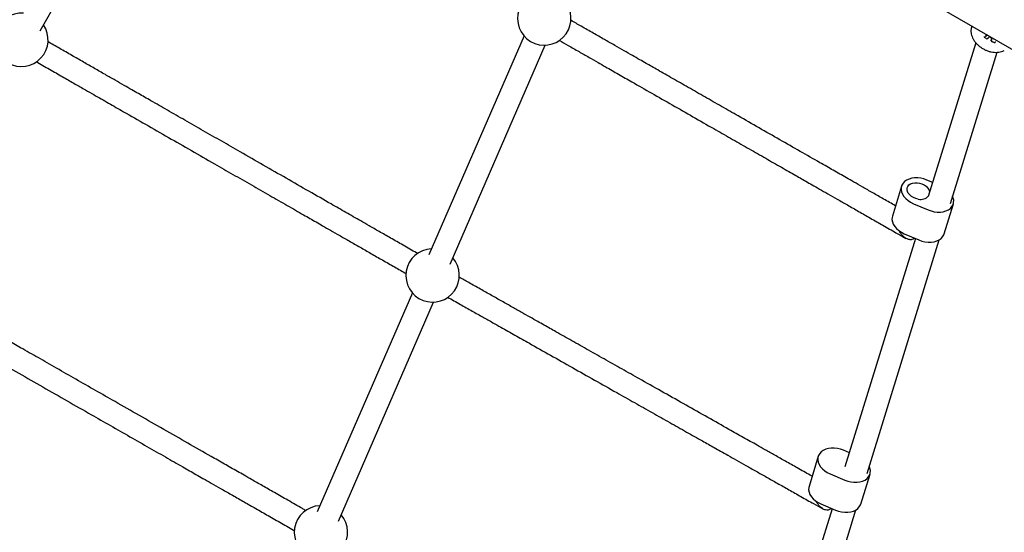
# Model space of a CAD drawing. Units: millimetres. Extents: x -7367 to 7719, y -4153 to 4453.
# Drawn here: x -3910 to -3228, y -915 to -560 of the extents above; entities that cross this region are included whole.
import ezdxf

# ---------------------------------------------------------------- set-up
doc = ezdxf.new("R2010")
doc.units = ezdxf.units.MM

msp = doc.modelspace()

# ---------------------------------------------------------------- linework, layer by layer
at = {"color": 7, "linetype": 'Continuous', "lineweight": 25}
for p, q in [((-3895.77, -567.52), (-3813.36, -424.77)), ((-3298.51, -536.42), (-3211.91, -586.42)), ((-3560.43, -571.17), (-3626.36, -722.86)), ((-3250.85, -567.59), (-3250.86, -567.81)), ((-3241.5, -571.51), (-3241.67, -571.7)), ((-3241.48, -571.49), (-3241.49, -571.51)), ((-3240.69, -571.17), (-3240.86, -571.37)), ((-3240.7, -571.03), (-3240.22, -570.78)), ((-3238.93, -572.5), (-3239.07, -572.72)), ((-3611.69, -729.24), (-3545.76, -577.55)), ((-3247.5, -575.89), (-3280.39, -682.48)), ((-3236.83, -574.41), (-3236.93, -574.65)), ((-3236.92, -574.65), (-3236.92, -574.64)), ((-3236.82, -574.4), (-3236.82, -574.41)), ((-3234.62, -575.7), (-3234.56, -575.7)), ((-3233.94, -575.18), (-3234, -575.44)), ((-3265.1, -687.2), (-3232.8, -582.52)), ((-3298.89, -675.19), (-3305.31, -695.98)), ((-3277.37, -672.69), (-3281.33, -670.99)), ((-3290.65, -687.35), (-3280.6, -691.65)), ((-3269.46, -708.24), (-3263.04, -687.45)), ((-3297.07, -708.14), (-3287.02, -712.44)), ((-3289.32, -711.45), (-3338.12, -869.61)), ((-3322.83, -874.33), (-3272.85, -712.34)), ((-3637.79, -749.16), (-3703.72, -900.85)), ((-3689.04, -907.22), (-3623.12, -755.53)), ((-3335.1, -859.82), (-3339.06, -858.12)), ((-3356.63, -862.32), (-3363.04, -883.11)), ((-3348.39, -874.47), (-3338.34, -878.78)), ((-3327.19, -895.37), (-3320.77, -874.58)), ((-3347.06, -898.58), (-3395.85, -1056.74)), ((-3380.56, -1061.46), (-3330.59, -899.46)), ((-3354.8, -895.27), (-3344.75, -899.57))]:
    msp.add_line(p, q, dxfattribs=at)
at = {"color": 7, "linetype": 'Continuous', "lineweight": 25, "flags": 128}
for points in [[(-3234.67, -575.67), (-3234.67, -575.68), (-3234.67, -575.68), (-3234.68, -575.68)], [(-3234, -575.57), (-3233.97, -575.44), (-3233.94, -575.31)], [(-3281.33, -670.99), (-3283.43, -670.24), (-3285.59, -669.72), (-3287.76, -669.47), (-3289.89, -669.48), (-3291.91, -669.75), (-3293.77, -670.28), (-3295.42, -671.05), (-3296.81, -672.05), (-3297.9, -673.23), (-3298.67, -674.58), (-3299.1, -676.06), (-3299.16, -677.62), (-3298.87, -679.22), (-3298.23, -680.82), (-3297.25, -682.38), (-3295.96, -683.85), (-3294.41, -685.19), (-3292.62, -686.36), (-3290.65, -687.35)], [(-3287.34, -684.18), (-3289.02, -683.79), (-3290.62, -683.15), (-3292.07, -682.3), (-3293.3, -681.27), (-3294.25, -680.11), (-3294.87, -678.88), (-3295.15, -677.64), (-3295.05, -676.44), (-3294.6, -675.33), (-3293.81, -674.38), (-3292.72, -673.62), (-3291.37, -673.09), (-3289.84, -672.82), (-3288.19, -672.81), (-3286.5, -673.07), (-3284.85, -673.59), (-3283.31, -674.34), (-3281.97, -675.29), (-3280.87, -676.39), (-3280.08, -677.59), (-3279.63, -678.83), (-3279.53, -679.7)], [(-3280.6, -691.65), (-3278.51, -692.4), (-3276.34, -692.92), (-3274.17, -693.17), (-3272.04, -693.16), (-3270.02, -692.89), (-3268.16, -692.36), (-3266.52, -691.59), (-3265.13, -690.59), (-3264.03, -689.41), (-3263.26, -688.06), (-3262.84, -686.58), (-3262.77, -685.02), (-3263.06, -683.42), (-3263.54, -682.15)], [(-3305.31, -695.98), (-3305.51, -696.85), (-3305.58, -698.41), (-3305.28, -700.01), (-3304.64, -701.62), (-3303.66, -703.17), (-3302.38, -704.64), (-3300.82, -705.98), (-3299.04, -707.16), (-3297.07, -708.14)], [(-3287.02, -712.44), (-3284.92, -713.2), (-3282.76, -713.71), (-3280.58, -713.97), (-3278.46, -713.96), (-3276.44, -713.68), (-3274.58, -713.15), (-3272.93, -712.38), (-3271.54, -711.39), (-3270.45, -710.2), (-3269.68, -708.85), (-3269.46, -708.24)], [(-3339.06, -858.12), (-3341.16, -857.37), (-3343.32, -856.85), (-3345.5, -856.6), (-3347.62, -856.6), (-3349.65, -856.88), (-3351.5, -857.41), (-3353.15, -858.18), (-3354.54, -859.17), (-3355.64, -860.36), (-3356.41, -861.71), (-3356.83, -863.19), (-3356.9, -864.75), (-3356.6, -866.35), (-3355.96, -867.95), (-3354.98, -869.51), (-3353.7, -870.98), (-3352.14, -872.32), (-3350.35, -873.49), (-3348.39, -874.47)], [(-3338.34, -878.78), (-3336.24, -879.53), (-3334.08, -880.05), (-3331.9, -880.3), (-3329.78, -880.29), (-3327.75, -880.02), (-3325.9, -879.49), (-3324.25, -878.72), (-3322.86, -877.72), (-3321.76, -876.54), (-3320.99, -875.19), (-3320.57, -873.71), (-3320.5, -872.15), (-3320.8, -870.55), (-3321.28, -869.28)], [(-3363.04, -883.11), (-3363.24, -883.98), (-3363.31, -885.54), (-3363.02, -887.14), (-3362.37, -888.74), (-3361.4, -890.3), (-3360.11, -891.77), (-3358.56, -893.11), (-3356.77, -894.29), (-3354.8, -895.27)], [(-3344.75, -899.57), (-3342.66, -900.33), (-3340.49, -900.84), (-3338.32, -901.09), (-3336.19, -901.09), (-3334.17, -900.81), (-3332.31, -900.28), (-3330.66, -899.51), (-3329.27, -898.52), (-3328.18, -897.33), (-3327.41, -895.98), (-3327.19, -895.37)]]:
    msp.add_lwpolyline(points, dxfattribs=at)
at = {"color": 7, "linetype": 'Continuous', "lineweight": 25}
for centre, radius, start, end in [((-3546.45, -559.06), 18.5, 92.13084, 249.18139), ((-3546.45, -559.06), 18.5, 249.18139, 40.88678), ((-3908.67, -573.87), 18.5, 85.62203, 34.37797), ((-3241.59, -571.95), 0.0184, 136.95361, 180.75311), ((-3238.33, -571.66), 0.0218, 175.66575, 237.89854), ((-3237.21, -572.06), 0.0199, 175.27233, 240.76587), ((-3236.94, -572.21), 0.0635, 206.66179, 265.13446), ((-3285.56, -677.33), 7.08, 255.46109, 318.73342), ((-3623.8, -737.05), 18.5, 92.13084, 249.18139), ((-3623.8, -737.05), 18.5, 249.18139, 40.88678), ((-3701.16, -915.03), 18.5, 92.13084, 249.18139), ((-3701.16, -915.03), 18.5, 249.18139, 40.88678)]:
    msp.add_arc(centre, radius, start, end, dxfattribs=at)
for points, knots in [([(-3303.11, -688.86), (-3303.15, -688.83), (-3305.82, -687.31), (-3311.09, -684.3), (-3318.63, -679.99), (-3325.54, -676.05), (-3331.63, -672.56), (-3336.94, -669.54), (-3341.67, -666.83), (-3346.21, -664.24), (-3350.8, -661.61), (-3358.4, -657.28), (-3369.19, -651.11), (-3383.28, -643.06), (-3397.63, -634.87), (-3411.12, -627.16), (-3423.66, -620), (-3435.21, -613.4), (-3446.54, -606.92), (-3457.44, -600.7), (-3465.83, -595.91), (-3471.89, -592.44), (-3476.02, -590.08), (-3480.51, -587.52), (-3485.62, -584.6), (-3491.44, -581.28), (-3497.94, -577.56), (-3505.07, -573.49), (-3512.79, -569.08), (-3520.6, -564.62), (-3525.68, -561.71), (-3528.11, -560.32)], [0, 0, 0, 0, 0.00068, 0.041244, 0.077898, 0.11064, 0.139471, 0.163072, 0.183643, 0.203926, 0.22439, 0.245032, 0.304646, 0.365283, 0.42596, 0.486635, 0.535179, 0.583723, 0.632153, 0.678701, 0.722769, 0.740399, 0.757639, 0.776877, 0.799517, 0.825558, 0.855, 0.887842, 0.924085, 0.96373, 1, 1, 1, 1]), ([(-3250.26, -564.28), (-3250.37, -564.68), (-3250.53, -565.28), (-3250.67, -565.97), (-3250.72, -566.2)], [0, 0, 0, 0, 0.6679086, 1, 1, 1, 1]), ([(-3250.69, -566.26), (-3250.76, -566.57), (-3250.88, -567.07), (-3250.85, -567.6), (-3250.84, -567.81)], [0, 0, 0, 0, 0.606632, 1, 1, 1, 1]), ([(-3250.86, -567.81), (-3250.84, -568.17), (-3250.79, -569.12), (-3250.45, -570.67), (-3249.79, -572.43), (-3248.84, -574.15), (-3247.64, -575.8), (-3246.2, -577.34), (-3244.56, -578.73), (-3242.76, -579.94), (-3240.83, -580.95), (-3238.81, -581.73), (-3236.74, -582.28), (-3234.66, -582.56), (-3232.62, -582.57), (-3230.66, -582.29), (-3229.03, -581.8), (-3228.11, -581.34), (-3227.75, -581.16)], [0, 0, 0, 0, 0.038255, 0.101056, 0.164693, 0.229395, 0.294775, 0.360484, 0.426266, 0.492081, 0.55797, 0.623999, 0.690236, 0.756745, 0.823516, 0.890326, 0.956746, 1, 1, 1, 1]), ([(-3241.67, -571.7), (-3241.67, -571.7), (-3241.68, -571.71), (-3241.7, -571.75), (-3241.7, -571.79), (-3241.7, -571.84), (-3241.67, -571.89), (-3241.64, -571.93), (-3241.61, -571.95), (-3241.61, -571.95)], [0, 0, 0, 0, 0.018873, 0.189514, 0.340581, 0.502964, 0.700995, 0.944459, 1, 1, 1, 1]), ([(-3241.6, -571.94), (-3241.34, -572.15), (-3240.78, -572.57), (-3240.19, -572.96), (-3239.89, -573.17)], [0, 0, 0, 0, 0.476565, 1, 1, 1, 1]), ([(-3241.49, -571.5), (-3241.49, -571.5), (-3241.49, -571.49), (-3241.5, -571.51), (-3241.5, -571.51), (-3241.5, -571.51)], [0, 0, 0, 0, 0.018111, 0.721418, 1, 1, 1, 1]), ([(-3240.86, -571.37), (-3240.86, -571.37), (-3240.69, -571.3), (-3240.28, -571.11), (-3239.9, -570.77), (-3239.86, -570.42), (-3239.85, -570.35)], [0, 0, 0, 0, 0.000021, 0.350939, 0.861244, 1, 1, 1, 1]), ([(-3239.79, -570.27), (-3239.8, -570.42), (-3239.84, -570.84), (-3240.25, -571.25), (-3240.68, -571.44), (-3240.85, -571.51)], [0, 0, 0, 0, 0.232927, 0.688927, 1, 1, 1, 1]), ([(-3240.7, -571.03), (-3240.69, -571.04), (-3240.68, -571.06), (-3240.67, -571.09), (-3240.67, -571.11), (-3240.67, -571.13), (-3240.68, -571.15), (-3240.68, -571.16), (-3240.69, -571.17)], [0, 0, 0, 0, 0.198725, 0.431097, 0.560542, 0.698507, 0.844993, 1, 1, 1, 1]), ([(-3239.67, -573.21), (-3239.63, -573.19), (-3239.52, -573.11), (-3239.35, -572.96), (-3239.25, -572.81), (-3239.2, -572.74)], [0, 0, 0, 0, 0.205977, 0.604632, 1, 1, 1, 1]), ([(-3239.07, -572.72), (-3239.07, -572.72), (-3239.12, -572.79), (-3239.22, -572.94), (-3239.39, -573.09), (-3239.51, -573.18), (-3239.55, -573.21), (-3239.55, -573.21)], [0, 0, 0, 0, 0.000045, 0.392299, 0.789681, 0.999955, 1, 1, 1, 1]), ([(-3238.8, -572.48), (-3238.85, -572.55), (-3238.95, -572.7), (-3239.1, -572.84), (-3239.21, -572.92), (-3239.23, -572.94)], [0, 0, 0, 0, 0.420597, 0.841855, 1, 1, 1, 1]), ([(-3238.46, -571.66), (-3238.46, -571.66), (-3238.47, -571.67), (-3238.45, -571.66), (-3238.4, -571.67), (-3238.37, -571.67), (-3238.35, -571.68), (-3238.34, -571.68)], [0, 0, 0, 0, 0.135062, 0.411231, 0.68789, 0.993128, 1, 1, 1, 1]), ([(-3238.35, -571.66), (-3238.13, -571.75), (-3237.76, -571.89), (-3237.38, -572.01), (-3237.22, -572.06)], [0, 0, 0, 0, 0.599363, 1, 1, 1, 1]), ([(-3237.22, -572.08), (-3237.2, -572.09), (-3237.15, -572.1), (-3237.08, -572.14), (-3237.03, -572.19), (-3237, -572.23), (-3237, -572.24), (-3237, -572.24)], [0, 0, 0, 0, 0.200354, 0.448862, 0.698599, 0.902912, 1, 1, 1, 1]), ([(-3236.62, -573.38), (-3236.62, -573.38), (-3236.65, -573.19), (-3236.68, -572.84), (-3236.87, -572.45), (-3236.95, -572.27)], [0, 0, 0, 0, 0.000032, 0.539527, 1, 1, 1, 1]), ([(-3236.94, -572.28), (-3236.84, -572.49), (-3236.63, -572.92), (-3236.59, -573.3), (-3236.57, -573.49)], [0, 0, 0, 0, 0.497392, 1, 1, 1, 1]), ([(-3634.25, -721.84), (-3634.48, -721.71), (-3637.74, -719.84), (-3643.98, -716.27), (-3652.61, -711.33), (-3660.48, -706.82), (-3667.39, -702.86), (-3673.37, -699.43), (-3678.71, -696.38), (-3683.82, -693.45), (-3688.97, -690.5), (-3697.47, -685.63), (-3709.51, -678.73), (-3725.18, -669.76), (-3741.09, -660.65), (-3756.02, -652.1), (-3769.9, -644.15), (-3782.68, -636.82), (-3795.24, -629.63), (-3807.34, -622.7), (-3816.61, -617.39), (-3823.25, -613.58), (-3827.66, -611.06), (-3832.41, -608.34), (-3837.8, -605.25), (-3843.93, -601.74), (-3850.8, -597.81), (-3858.12, -593.61), (-3865.83, -589.2), (-3873.86, -584.59), (-3882.15, -579.85), (-3887.65, -576.69), (-3890.38, -575.13)], [0, 0, 0, 0, 0.002944, 0.04284, 0.078889, 0.11109, 0.139444, 0.162653, 0.182883, 0.202832, 0.222957, 0.243258, 0.301889, 0.361524, 0.421198, 0.480871, 0.528612, 0.576353, 0.623981, 0.669757, 0.713092, 0.729743, 0.746011, 0.763856, 0.784782, 0.80879, 0.835879, 0.86605, 0.896414, 0.929367, 0.96491, 1, 1, 1, 1]), ([(-3536.1, -574.19), (-3534.05, -575.36), (-3529.56, -577.92), (-3522.63, -581.88), (-3515.7, -585.84), (-3509.58, -589.34), (-3504.26, -592.38), (-3499.51, -595.09), (-3494.96, -597.69), (-3490.35, -600.32), (-3482.74, -604.67), (-3471.92, -610.85), (-3457.81, -618.92), (-3443.44, -627.12), (-3429.95, -634.83), (-3417.41, -641.99), (-3405.86, -648.59), (-3394.54, -655.06), (-3383.66, -661.27), (-3375.29, -666.05), (-3369.24, -669.51), (-3365.12, -671.86), (-3360.64, -674.42), (-3355.55, -677.33), (-3349.74, -680.65), (-3343.26, -684.35), (-3336.15, -688.41), (-3328.46, -692.8), (-3320.24, -697.5), (-3311.58, -702.45), (-3303.36, -707.14), (-3298.17, -710.1), (-3295.87, -711.42)], [0, 0, 0, 0, 0.02835, 0.062301, 0.092628, 0.119331, 0.141191, 0.160244, 0.179031, 0.197984, 0.217104, 0.272319, 0.32848, 0.384678, 0.440875, 0.485837, 0.530798, 0.575653, 0.618767, 0.659583, 0.675912, 0.69188, 0.709698, 0.730667, 0.754786, 0.782055, 0.812475, 0.846045, 0.882766, 0.922638, 0.96566, 1, 1, 1, 1]), ([(-3239.89, -573.18), (-3239.89, -573.18), (-3239.89, -573.18), (-3239.89, -573.17), (-3239.89, -573.17), (-3239.89, -573.17)], [0, 0, 0, 0, 0.583001, 0.913657, 1, 1, 1, 1]), ([(-3239.89, -573.18), (-3239.88, -573.19), (-3239.83, -573.21), (-3239.77, -573.25), (-3239.69, -573.26), (-3239.63, -573.25), (-3239.6, -573.24), (-3239.59, -573.24)], [0, 0, 0, 0, 0.125904, 0.417709, 0.634232, 0.808808, 1, 1, 1, 1]), ([(-3239.55, -573.21), (-3239.56, -573.21), (-3239.57, -573.23), (-3239.59, -573.24), (-3239.62, -573.24), (-3239.65, -573.23), (-3239.66, -573.22), (-3239.67, -573.21), (-3239.67, -573.21)], [0, 0, 0, 0, 0.212392, 0.424764, 0.637706, 0.851883, 0.973108, 1, 1, 1, 1]), ([(-3236.92, -574.65), (-3236.93, -574.66), (-3236.94, -574.69), (-3236.93, -574.73), (-3236.91, -574.77), (-3236.88, -574.82), (-3236.84, -574.84), (-3236.81, -574.85), (-3236.81, -574.86)], [0, 0, 0, 0, 0.1510606, 0.3226826, 0.4925798, 0.6953299, 0.9499407, 1, 1, 1, 1]), ([(-3236.92, -574.64), (-3236.85, -574.48), (-3236.75, -574.25), (-3236.69, -573.95), (-3236.67, -573.8), (-3236.66, -573.71), (-3236.64, -573.58), (-3236.63, -573.47), (-3236.62, -573.38)], [0, 0, 0, 0, 0.399263, 0.599421, 0.699748, 0.749912, 0.800193, 1, 1, 1, 1]), ([(-3236.88, -574.28), (-3236.81, -574.12), (-3236.7, -573.89), (-3236.66, -573.64), (-3236.64, -573.56)], [0, 0, 0, 0, 0.689082, 1, 1, 1, 1]), ([(-3236.57, -573.49), (-3236.57, -573.49), (-3236.57, -573.58), (-3236.58, -573.69), (-3236.6, -573.83), (-3236.61, -573.91), (-3236.63, -574.07), (-3236.69, -574.37), (-3236.79, -574.6), (-3236.87, -574.76)], [0, 0, 0, 0, 0.000726, 0.200344, 0.250248, 0.300151, 0.399958, 0.59961, 1, 1, 1, 1]), ([(-3236.82, -574.4), (-3236.82, -574.4), (-3236.82, -574.4), (-3236.83, -574.4), (-3236.83, -574.41)], [0, 0, 0, 0, 0.602114, 1, 1, 1, 1]), ([(-3236.8, -574.85), (-3236.6, -574.93), (-3236.21, -575.1), (-3235.5, -575.39), (-3234.98, -575.56), (-3234.67, -575.67)], [0, 0, 0, 0, 0.281075, 0.561847, 1, 1, 1, 1]), ([(-3236.62, -573.38), (-3236.63, -573.39), (-3236.63, -573.41), (-3236.63, -573.44), (-3236.61, -573.46), (-3236.59, -573.48), (-3236.57, -573.49), (-3236.57, -573.49), (-3236.57, -573.49)], [0, 0, 0, 0, 0.213518, 0.427029, 0.640729, 0.854829, 0.963978, 1, 1, 1, 1]), ([(-3234.69, -575.68), (-3234.68, -575.68), (-3234.65, -575.69), (-3234.63, -575.69), (-3234.62, -575.69)], [0, 0, 0, 0, 0.428686, 1, 1, 1, 1]), ([(-3234.56, -575.7), (-3234.52, -575.71), (-3234.4, -575.72), (-3234.26, -575.73), (-3234.13, -575.71), (-3234.05, -575.67), (-3234.02, -575.61), (-3234.01, -575.58), (-3234, -575.56)], [0, 0, 0, 0, 0.181328, 0.494527, 0.652838, 0.783266, 0.913235, 1, 1, 1, 1]), ([(-3234.12, -575.51), (-3234.12, -575.51), (-3234.11, -575.52), (-3234.09, -575.52), (-3234.06, -575.51), (-3234.03, -575.49), (-3234.01, -575.47), (-3234, -575.45), (-3234, -575.44)], [0, 0, 0, 0, 0.024575, 0.149791, 0.364132, 0.576645, 0.788308, 1, 1, 1, 1]), ([(-3233.94, -575.18), (-3233.94, -575.17), (-3233.93, -575.15), (-3233.91, -575.13), (-3233.88, -575.11), (-3233.85, -575.11), (-3233.83, -575.11), (-3233.82, -575.11), (-3233.82, -575.11)], [0, 0, 0, 0, 0.212831, 0.425631, 0.639289, 0.854762, 0.975149, 1, 1, 1, 1]), ([(-3898.25, -589.06), (-3897.95, -589.23), (-3894.59, -591.16), (-3888.26, -594.78), (-3879.6, -599.75), (-3871.71, -604.27), (-3864.78, -608.24), (-3858.77, -611.68), (-3853.43, -614.74), (-3848.3, -617.67), (-3843.14, -620.63), (-3834.62, -625.51), (-3822.56, -632.42), (-3806.87, -641.41), (-3790.95, -650.53), (-3776.01, -659.08), (-3762.13, -667.03), (-3749.35, -674.35), (-3736.8, -681.54), (-3724.72, -688.46), (-3715.46, -693.77), (-3708.83, -697.56), (-3704.44, -700.08), (-3699.7, -702.8), (-3694.32, -705.88), (-3688.2, -709.38), (-3681.35, -713.3), (-3674.05, -717.48), (-3666.37, -721.89), (-3658.36, -726.47), (-3650.19, -731.15), (-3644.79, -734.24), (-3642.15, -735.76)], [0, 0, 0, 0, 0.003918, 0.043815, 0.079866, 0.112069, 0.140425, 0.163637, 0.183869, 0.203819, 0.223946, 0.24425, 0.302886, 0.362529, 0.422209, 0.481889, 0.529636, 0.577383, 0.625016, 0.670797, 0.714135, 0.730788, 0.747058, 0.764905, 0.785834, 0.809844, 0.836936, 0.867109, 0.897475, 0.93043, 0.965974, 1, 1, 1, 1]), ([(-3289.92, -711.19), (-3289.96, -711.24), (-3290.43, -711.81), (-3291.85, -712.33), (-3294.03, -712.34), (-3296.46, -711.23), (-3298.36, -709.46), (-3299.68, -707.66), (-3300.18, -706.64), (-3300.38, -706.21)], [0, 0, 0, 0, 0.014578, 0.172795, 0.358292, 0.542637, 0.769558, 0.904681, 1, 1, 1, 1]), ([(-3711.64, -899.84), (-3712.43, -899.39), (-3716.5, -897.07), (-3723.74, -892.93), (-3732.99, -887.66), (-3741.39, -882.86), (-3748.44, -878.84), (-3754.23, -875.54), (-3759, -872.81), (-3763.54, -870.23), (-3768.06, -867.65), (-3772.64, -865.03), (-3781.06, -860.23), (-3793.51, -853.12), (-3810.09, -843.66), (-3826.9, -834.07), (-3842.68, -825.07), (-3857.34, -816.7), (-3870.85, -808.99), (-3884.13, -801.41), (-3896.93, -794.1), (-3906.76, -788.5), (-3913.8, -784.48), (-3918.47, -781.81), (-3923.51, -778.93), (-3929.24, -775.67), (-3935.77, -771.94), (-3943.07, -767.77), (-3950.88, -763.32), (-3959.11, -758.62), (-3967.71, -753.71), (-3976.83, -748.51), (-3983.38, -744.77), (-3986.82, -742.81), (-3987.11, -742.64)], [0, 0, 0, 0, 0.009543, 0.048916, 0.084491, 0.116268, 0.144248, 0.163569, 0.180592, 0.196937, 0.213402, 0.229989, 0.246697, 0.304557, 0.363408, 0.422297, 0.481185, 0.528298, 0.575411, 0.622411, 0.667584, 0.710346, 0.726777, 0.74283, 0.760441, 0.781093, 0.804785, 0.831517, 0.86129, 0.891252, 0.923771, 0.958844, 0.996473, 1, 1, 1, 1]), ([(-3360.89, -876.15), (-3361.37, -875.88), (-3364.7, -874.01), (-3370.84, -870.54), (-3379, -865.94), (-3386.45, -861.73), (-3393.01, -858.03), (-3398.71, -854.82), (-3403.78, -851.96), (-3408.65, -849.21), (-3413.57, -846.44), (-3421.69, -841.86), (-3433.21, -835.37), (-3448.22, -826.9), (-3463.49, -818.28), (-3477.84, -810.19), (-3491.19, -802.66), (-3503.48, -795.73), (-3515.56, -788.92), (-3527.19, -782.36), (-3536.1, -777.33), (-3542.48, -773.73), (-3546.7, -771.35), (-3551.26, -768.78), (-3556.43, -765.87), (-3562.31, -762.55), (-3568.88, -758.84), (-3575.88, -754.9), (-3583.24, -750.74), (-3590.9, -746.42), (-3598.4, -742.19), (-3603.24, -739.46), (-3605.45, -738.21)], [0, 0, 0, 0, 0.006642, 0.046598, 0.082701, 0.11495, 0.143347, 0.166592, 0.186852, 0.206831, 0.226986, 0.247318, 0.306035, 0.365759, 0.425522, 0.485283, 0.533096, 0.580908, 0.628608, 0.674453, 0.717855, 0.734532, 0.750826, 0.768696, 0.789653, 0.813697, 0.840827, 0.871044, 0.901455, 0.93446, 0.970059, 1, 1, 1, 1]), ([(-3994.95, -756.59), (-3994.08, -757.09), (-3989.9, -759.47), (-3982.54, -763.67), (-3973.25, -768.97), (-3964.82, -773.78), (-3957.74, -777.82), (-3951.93, -781.14), (-3947.15, -783.87), (-3942.6, -786.47), (-3938.06, -789.05), (-3933.47, -791.67), (-3925.03, -796.49), (-3912.55, -803.61), (-3895.94, -813.09), (-3879.11, -822.7), (-3863.33, -831.7), (-3848.66, -840.07), (-3835.16, -847.78), (-3821.89, -855.35), (-3809.11, -862.64), (-3799.31, -868.24), (-3792.28, -872.25), (-3787.62, -874.9), (-3782.59, -877.77), (-3776.88, -881.03), (-3770.38, -884.74), (-3763.1, -888.9), (-3755.32, -893.34), (-3747.12, -898.01), (-3738.56, -902.9), (-3729.49, -908.08), (-3723.06, -911.75), (-3719.72, -913.65), (-3719.51, -913.77)], [0, 0, 0, 0, 0.010519, 0.049887, 0.085459, 0.117235, 0.145215, 0.164536, 0.181559, 0.197904, 0.214369, 0.230955, 0.247663, 0.305524, 0.364377, 0.423267, 0.482158, 0.529273, 0.576387, 0.62339, 0.668563, 0.711325, 0.727756, 0.743809, 0.761421, 0.782074, 0.805766, 0.832498, 0.86227, 0.892231, 0.924746, 0.959816, 0.99744, 1, 1, 1, 1]), ([(-3613.37, -752.11), (-3610.46, -753.76), (-3604.87, -756.91), (-3596.65, -761.55), (-3589.13, -765.79), (-3582.51, -769.53), (-3576.76, -772.76), (-3571.65, -775.65), (-3566.74, -778.42), (-3561.79, -781.21), (-3553.62, -785.82), (-3542.04, -792.35), (-3526.96, -800.86), (-3511.65, -809.49), (-3497.29, -817.59), (-3483.94, -825.12), (-3471.66, -832.05), (-3459.61, -838.84), (-3448.03, -845.38), (-3439.16, -850.38), (-3432.81, -853.96), (-3428.61, -856.33), (-3424.08, -858.88), (-3418.95, -861.78), (-3413.11, -865.07), (-3406.6, -868.74), (-3399.66, -872.66), (-3392.36, -876.77), (-3384.78, -881.05), (-3376.77, -885.57), (-3368.37, -890.3), (-3360.54, -894.72), (-3355.59, -897.51), (-3353.45, -898.71)], [0, 0, 0, 0, 0.03658, 0.070239, 0.100307, 0.126783, 0.148456, 0.167346, 0.185973, 0.204765, 0.223722, 0.278469, 0.334155, 0.389876, 0.445597, 0.490177, 0.534757, 0.579232, 0.621977, 0.662443, 0.677992, 0.693184, 0.709846, 0.729387, 0.751805, 0.7771, 0.805273, 0.833626, 0.864397, 0.897586, 0.933193, 0.971218, 1, 1, 1, 1]), ([(-3347.59, -898.35), (-3347.71, -898.5), (-3348.26, -899.14), (-3349.67, -899.62), (-3351.7, -899.58), (-3354.01, -898.55), (-3355.92, -896.8), (-3357.29, -894.95), (-3357.83, -893.87), (-3358.08, -893.37)], [0, 0, 0, 0, 0.044203, 0.198685, 0.352668, 0.533748, 0.758459, 0.890847, 1, 1, 1, 1]), ([(-3789.02, -1077.84), (-3789.3, -1077.68), (-3792.68, -1075.76), (-3799.06, -1072.13), (-3807.9, -1067.1), (-3816.08, -1062.45), (-3823.56, -1058.2), (-3830.16, -1054.44), (-3835.9, -1051.18), (-3840.96, -1048.3), (-3845.76, -1045.57), (-3850.55, -1042.84), (-3855.4, -1040.09), (-3864.31, -1035.02), (-3877.47, -1027.54), (-3894.97, -1017.58), (-3912.7, -1007.5), (-3929.33, -998.04), (-3944.79, -989.25), (-3959.03, -981.14), (-3973.04, -973.18), (-3986.55, -965.49), (-3996.93, -959.59), (-4004.38, -955.35), (-4009.32, -952.54), (-4014.66, -949.51), (-4020.72, -946.06), (-4027.63, -942.13), (-4035.39, -937.72), (-4043.67, -933), (-4052.43, -928.02), (-4061.59, -922.81), (-4071.33, -917.27), (-4078.84, -913), (-4083.02, -910.62), (-4083.84, -910.15)], [0, 0, 0, 0, 0.003115, 0.03764, 0.069406, 0.098413, 0.12466, 0.148148, 0.167255, 0.184089, 0.200253, 0.216537, 0.232941, 0.249464, 0.306685, 0.364886, 0.423124, 0.481362, 0.527955, 0.574547, 0.621028, 0.6657, 0.707988, 0.724236, 0.740112, 0.757529, 0.777952, 0.801382, 0.827819, 0.857262, 0.886892, 0.919049, 0.953733, 0.990943, 1, 1, 1, 1])]:
    msp.add_open_spline(points, degree=3, knots=knots, dxfattribs=at)
for points in [[(-3240.86, -571.37), (-3240.86, -571.38), (-3240.87, -571.4), (-3240.88, -571.44), (-3240.87, -571.48), (-3240.85, -571.5), (-3240.85, -571.51)], [(-3239.07, -572.72), (-3239.08, -572.73), (-3239.09, -572.74), (-3239.13, -572.76), (-3239.17, -572.76), (-3239.19, -572.74), (-3239.2, -572.74)], [(-3238.8, -572.48), (-3238.82, -572.47), (-3238.84, -572.46), (-3238.88, -572.46), (-3238.91, -572.47), (-3238.93, -572.49), (-3238.93, -572.5)], [(-3235.13, -573.21), (-3235.11, -573.21), (-3235.09, -573.21), (-3235.05, -573.19), (-3235.02, -573.17), (-3235.01, -573.15), (-3235, -573.14)]]:
    msp.add_open_spline(points, degree=3, dxfattribs=at)

doc.saveas('drawing.dxf')
